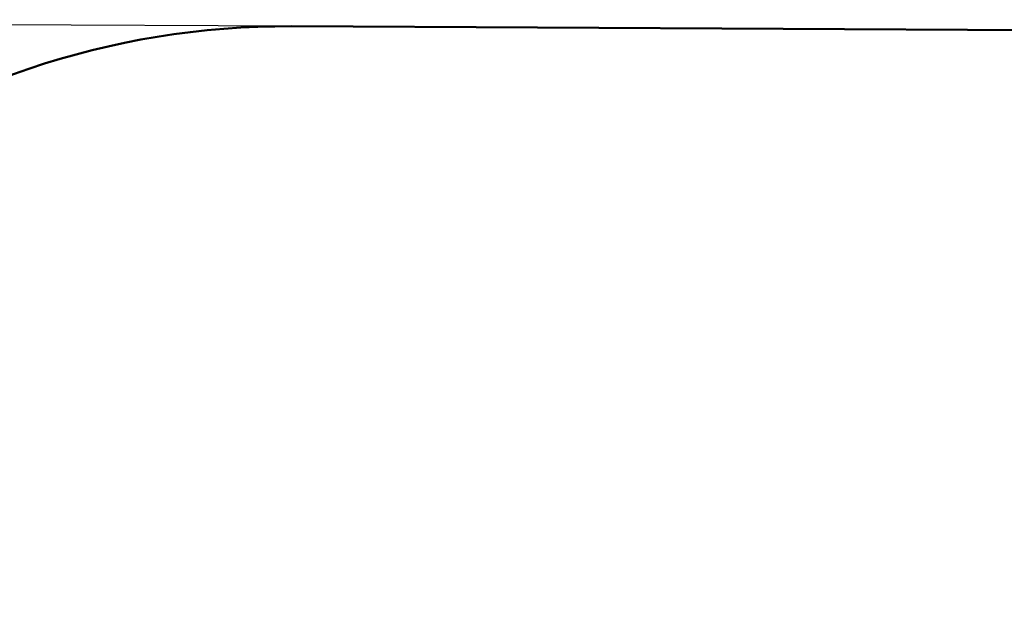
# Model space of a CAD drawing. Units: millimetres. Extents: x 3754 to 13858, y 4081 to 10875.
# Drawn here: x 6214 to 8673, y 9395 to 10875 of the extents above; entities that cross this region are included whole.
import ezdxf

# ---------------------------------------------------------------- set-up
doc = ezdxf.new("R2010")
doc.units = ezdxf.units.MM
doc.header["$LTSCALE"] = 50
doc.layers.add('Widoczne (ISO)', color=7, linetype='Continuous', lineweight=50)
doc.layers.add('Wymiar (ISO)', color=7, linetype='Continuous', lineweight=25)
doc.styles.add('Tekst notatki (ISO)', font='tahoma.ttf')
doc.dimstyles.new('Domyślne (ISO)', dxfattribs={"dimscale": 50, "dimtxt": 3.5, "dimasz": 2.5, "dimexe": 3.175, "dimexo": 0, "dimgap": 0.762, "dimtad": 1, "dimrnd": 1e-08, "dimzin": 0, "dimtxsty": 'Tekst notatki (ISO)', "dimcen": 0.09, "dimdle": 10, "dimclrd": 256, "dimclre": 256, "dimclrt": 256, "dimazin": 0, "dimtfac": 1.001486, "dimtmove": 0, "dimatfit": 3, "dimfxl": 0, "dimtolj": 1, "dimtzin": 0, "dimlwd": -1, "dimlwe": -1, "dimarcsym": 0})

# ---------------------------------------------------------------- blocks, each defined once
blk = doc.blocks.new('*D6')
at = {"layer": 'Defpoints', "color": 0}
for p in [(3993.7, 10874), (6893.7, 10858.3), (9951.4, 4941.6)]:
    blk.add_point(p, dxfattribs=at)
at = {"layer": 'Wymiar (ISO)'}
for p, q in [((6893.7, 10858.3), (3835, 10874.9)), ((3962.4, 5099.1), (3993.1, 10749)), ((9951.4, 4941.6), (3803, 4975))]:
    blk.add_line(p, q, dxfattribs=at)
for points in [[(3972.2, 10749.2), (4013.9, 10748.9), (3993.7, 10874)], [(3941.6, 5099.2), (3983.2, 5099), (3961.7, 4974.1)]]:
    blk.add_solid(points, dxfattribs=at)
at = {"layer": 'Wymiar (ISO)', "insert": (3756.1, 7674.7), "char_height": 175, "attachment_point": 1, "rotation": 89.689, "style": 'Tekst notatki (ISO)'}
blk.add_mtext('\\A1;5900', dxfattribs=at)

msp = doc.modelspace()

# ---------------------------------------------------------------- linework, layer by layer
at = {"layer": 'Widoczne (ISO)'}
msp.add_line((6893.7, 10858.3), (12364.1, 10828.6), dxfattribs=at)
msp.add_ellipse((6882.8, 8840.3), major_axis=(-989.3, 1758.9), ratio=0.999998, start_param=5.765406, end_param=8.3834, dxfattribs=at)

# ---------------------------------------------------------------- dimensions: what is measured, and where the dimension line sits
at = {"layer": 'Wymiar (ISO)'}
dim = msp.add_linear_dim(base=(3993.7, 10874), p1=(9951.4, 4941.6), p2=(6893.7, 10858.3), angle=89.689, dimstyle='Domyślne (ISO)', override={"dimdec": 0, "dimtp": 0, "dimtm": 0, "dimtdec": 2, "dimtofl": 0, "dimatfit": 1}, dxfattribs=at)
dim.commit()
dim.dimension.update_dxf_attribs({"geometry": '*D6', "text_midpoint": (3977.7, 7924.1), "dimtype": 160})

doc.saveas('drawing.dxf')
